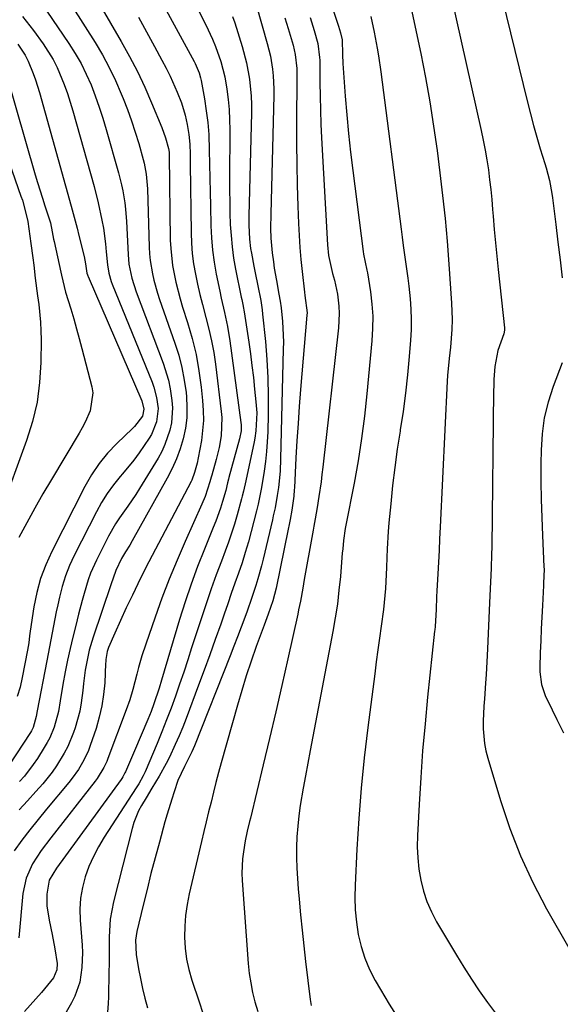
# Model space of a CAD drawing. Units: inches. Extents: x 1831092 to 1836547, y 468613 to 473893.
# Drawn here: x 1833017 to 1833164, y 472516 to 472782 of the extents above; entities that cross this region are included whole.
import ezdxf

# ---------------------------------------------------------------- set-up
doc = ezdxf.new("R2010")
doc.units = ezdxf.units.IN
doc.header["$MEASUREMENT"] = 0
doc.layers.add('7', color=7, linetype='Continuous')
doc.layers.add('8', color=7, linetype='Continuous')

msp = doc.modelspace()

# ---------------------------------------------------------------- linework, layer by layer
at = {"layer": '7', "color": 18}
for points in [[(1833032.7, 472797.52, 1968), (1833044.92, 472776.46, 1968), (1833047.16, 472772.41, 1968), (1833049.29, 472768.31, 1968), (1833051.25, 472764.12, 1968), (1833053.09, 472759.88, 1968), (1833055.85, 472753.16, 1968), (1833056.88, 472750.36, 1968), (1833057.71, 472747.5, 1968), (1833057.84, 472746.56, 1968), (1833057.87, 472745.92, 1968), (1833057.88, 472745.61, 1968), (1833058.17, 472722.75, 1968), (1833058.27, 472720.44, 1968), (1833058.76, 472715.85, 1968), (1833059.67, 472711.32, 1968), (1833060.84, 472706.84, 1968), (1833061.51, 472704.62, 1968), (1833062.84, 472700.45, 1968), (1833064.07, 472696.13, 1968), (1833065.13, 472691.77, 1968), (1833065.92, 472687.36, 1968), (1833066.53, 472682.91, 1968), (1833066.92, 472679.31, 1968), (1833067.1, 472676.59, 1968), (1833067.13, 472673.87, 1968), (1833066.92, 472671.16, 1968), (1833066.57, 472668.45, 1968), (1833065.75, 472663.79, 1968), (1833065.41, 472662.33, 1968), (1833064.72, 472659.81, 1968), (1833063.96, 472657.76, 1968), (1833063.78, 472657.39, 1968), (1833052.39, 472635.7, 1968), (1833050.85, 472632.7, 1968), (1833049.38, 472629.66, 1968), (1833047.92, 472626.62, 1968), (1833046.27, 472623.23, 1968), (1833044.66, 472619.82, 1968), (1833043.15, 472616.37, 1968), (1833041.49, 472612.43, 1968), (1833041.13, 472611.41, 1968), (1833040.75, 472609.26, 1968), (1833040.71, 472608.72, 1968), (1833040.67, 472608.18, 1968), (1833040.42, 472602.93, 1968), (1833040.13, 472599.79, 1968), (1833039.68, 472596.68, 1968), (1833038.97, 472593.62, 1968), (1833038.09, 472590.59, 1968), (1833036.53, 472585.97, 1968), (1833036.03, 472584.61, 1968), (1833034.82, 472581.96, 1968), (1833033.34, 472579.45, 1968), (1833031.66, 472577.07, 1968), (1833030.76, 472575.93, 1968), (1833024.7, 472568.68, 1968), (1833022.44, 472565.93, 1968), (1833020.21, 472563.15, 1968), (1833018.03, 472560.34, 1968), (1833015.89, 472557.49, 1968)], [(1833052.73, 472792.96, 1964), (1833064.59, 472771.09, 1964), (1833064.91, 472770.48, 1964), (1833065.98, 472767.95, 1964), (1833066.36, 472766.63, 1964), (1833066.5, 472765.95, 1964), (1833067.41, 472760.94, 1964), (1833067.91, 472757.75, 1964), (1833068.31, 472754.55, 1964), (1833068.56, 472751.33, 1964), (1833068.73, 472747.04, 1964), (1833068.81, 472743.27, 1964), (1833068.89, 472739.5, 1964), (1833068.97, 472735.74, 1964), (1833069.05, 472731.97, 1964), (1833069.17, 472726.61, 1964), (1833069.33, 472723.3, 1964), (1833069.6, 472720.01, 1964), (1833070.05, 472716.73, 1964), (1833070.61, 472713.47, 1964), (1833071.54, 472708.88, 1964), (1833071.96, 472706.97, 1964), (1833072.85, 472703.17, 1964), (1833073.67, 472699.35, 1964), (1833074.3, 472695.5, 1964), (1833077.29, 472673.33, 1964), (1833077.34, 472672.77, 1964), (1833077.33, 472671.1, 1964), (1833076.92, 472668.9, 1964), (1833074.05, 472658.52, 1964), (1833073.92, 472658.01, 1964), (1833073.67, 472657.01, 1964), (1833073.18, 472654.99, 1964), (1833072.27, 472651.94, 1964), (1833071.71, 472650.17, 1964), (1833070.48, 472646.69, 1964), (1833069.8, 472644.96, 1964), (1833067.38, 472639.05, 1964), (1833065.55, 472634.35, 1964), (1833063.8, 472629.61, 1964), (1833062.2, 472624.83, 1964), (1833060.69, 472620.02, 1964), (1833055.82, 472603.59, 1964), (1833055.18, 472601.46, 1964), (1833053.76, 472597.25, 1964), (1833052.96, 472595.17, 1964), (1833052.07, 472592.99, 1964), (1833050.31, 472588.76, 1964), (1833048.51, 472584.55, 1964), (1833046.03, 472578.82, 1964), (1833045.91, 472578.55, 1964), (1833045.35, 472577.51, 1964), (1833045.03, 472577.01, 1964), (1833044.86, 472576.77, 1964), (1833027.35, 472552.73, 1964), (1833025.4, 472549.48, 1964), (1833024.79, 472545.68, 1964), (1833024.8, 472542.55, 1964), (1833025.4, 472538.68, 1964), (1833026.18, 472534.81, 1964), (1833026.9, 472530.94, 1964), (1833027.58, 472526.97, 1964), (1833027.5, 472525.21, 1964), (1833026.53, 472523.11, 1964), (1833023.28, 472519.15, 1964), (1833021.8, 472517.39, 1964), (1833018.74, 472513.99, 1964)], [(1833064.41, 472787.55, 1962), (1833067.76, 472780.97, 1962), (1833069.59, 472777.08, 1962), (1833070.41, 472775.09, 1962), (1833071.85, 472771.05, 1962), (1833072.91, 472766.9, 1962), (1833073.48, 472763.56, 1962), (1833073.83, 472760.82, 1962), (1833074.1, 472758.07, 1962), (1833074.23, 472755.31, 1962), (1833074.28, 472752.54, 1962), (1833074.21, 472739.23, 1962), (1833074.21, 472736.17, 1962), (1833074.24, 472733.11, 1962), (1833074.31, 472730.05, 1962), (1833074.4, 472726.99, 1962), (1833074.6, 472723.94, 1962), (1833074.88, 472720.9, 1962), (1833075.31, 472717.88, 1962), (1833075.84, 472714.87, 1962), (1833077.37, 472707.25, 1962), (1833077.5, 472706.61, 1962), (1833077.77, 472705.32, 1962), (1833078.27, 472702.75, 1962), (1833078.37, 472702.1, 1962), (1833079.39, 472695.11, 1962), (1833079.84, 472691.94, 1962), (1833080.26, 472688.76, 1962), (1833080.64, 472685.58, 1962), (1833080.99, 472682.39, 1962), (1833081.35, 472678.96, 1962), (1833081.54, 472676.01, 1962), (1833081.35, 472671.1, 1962), (1833081.07, 472669.12, 1962), (1833080.88, 472668.13, 1962), (1833078.57, 472657.6, 1962), (1833077.96, 472654.79, 1962), (1833077.63, 472653.39, 1962), (1833077.45, 472652.69, 1962), (1833076.25, 472648.37, 1962), (1833075.51, 472645.88, 1962), (1833074.73, 472643.4, 1962), (1833073.88, 472640.94, 1962), (1833072.98, 472638.5, 1962), (1833071.98, 472635.87, 1962), (1833070.58, 472632.12, 1962), (1833069.22, 472628.35, 1962), (1833067.92, 472624.56, 1962), (1833066.66, 472620.76, 1962), (1833063.95, 472612.37, 1962), (1833062.89, 472609.1, 1962), (1833061.8, 472605.83, 1962), (1833060.68, 472602.58, 1962), (1833059.55, 472599.33, 1962), (1833058.37, 472596.09, 1962), (1833057.16, 472592.87, 1962), (1833055.88, 472589.68, 1962), (1833054.58, 472586.5, 1962), (1833051.36, 472578.87, 1962), (1833050.84, 472577.74, 1962), (1833049.63, 472575.59, 1962), (1833048.97, 472574.54, 1962), (1833040.26, 472561.11, 1962), (1833038.73, 472558.55, 1962), (1833037.35, 472555.91, 1962), (1833036.17, 472553.18, 1962), (1833035.14, 472550.39, 1962), (1833034.39, 472547.52, 1962), (1833033.87, 472544.62, 1962), (1833033.7, 472541.68, 1962), (1833033.76, 472538.72, 1962), (1833034.31, 472531.95, 1962), (1833034.41, 472529.92, 1962), (1833034.28, 472525.87, 1962), (1833033.65, 472521.87, 1962), (1833032.34, 472518.08, 1962), (1833031.43, 472516.27, 1962), (1833027.56, 472509.51, 1962)], [(1833101.35, 472787.78, 1952), (1833103.48, 472781.18, 1952), (1833103.67, 472780.6, 1952), (1833104.22, 472778.85, 1952), (1833104.68, 472776.93, 1952), (1833104.78, 472772.97, 1952), (1833104.89, 472770.5, 1952), (1833104.97, 472769.26, 1952), (1833105.52, 472761.65, 1952), (1833105.93, 472756.61, 1952), (1833106.39, 472751.57, 1952), (1833106.94, 472746.55, 1952), (1833107.54, 472741.53, 1952), (1833110.36, 472719.66, 1952), (1833110.47, 472718.93, 1952), (1833111.36, 472714.57, 1952), (1833111.49, 472713.84, 1952), (1833112.3, 472708.71, 1952), (1833112.69, 472705.41, 1952), (1833112.92, 472702.1, 1952), (1833112.9, 472698.78, 1952), (1833112.72, 472695.46, 1952), (1833111.38, 472681.15, 1952), (1833110.71, 472675.08, 1952), (1833109.93, 472669.02, 1952), (1833108.97, 472662.99, 1952), (1833107.89, 472656.98, 1952), (1833105.66, 472645.58, 1952), (1833105.48, 472644.68, 1952), (1833105.05, 472641.47, 1952), (1833104.82, 472639.16, 1952), (1833104.71, 472638.01, 1952), (1833104.61, 472636.85, 1952), (1833104.18, 472631.68, 1952), (1833103.81, 472627.95, 1952), (1833103.37, 472624.23, 1952), (1833102.8, 472620.52, 1952), (1833102.15, 472616.82, 1952), (1833095.99, 472584.59, 1952), (1833095.35, 472581.18, 1952), (1833094.73, 472577.78, 1952), (1833094.13, 472574.36, 1952), (1833093.34, 472569.71, 1952), (1833092.94, 472566.91, 1952), (1833092.63, 472564.09, 1952), (1833092.44, 472561.27, 1952), (1833092.33, 472558.44, 1952), (1833092.34, 472555.61, 1952), (1833092.4, 472552.77, 1952), (1833092.55, 472549.94, 1952), (1833092.75, 472547.12, 1952), (1833093, 472544.35, 1952), (1833093.39, 472540.14, 1952), (1833093.81, 472535.94, 1952), (1833094.27, 472531.74, 1952), (1833094.75, 472527.54, 1952), (1833095.98, 472517.2, 1952), (1833096.24, 472515.57, 1952)], [(1833134.14, 472788.75, 1946), (1833142.29, 472752.4, 1946), (1833142.85, 472749.75, 1946), (1833143.36, 472747.1, 1946), (1833143.81, 472744.43, 1946), (1833144.22, 472741.76, 1946), (1833144.57, 472739.07, 1946), (1833144.88, 472736.38, 1946), (1833145.15, 472733.69, 1946), (1833145.38, 472731, 1946), (1833145.51, 472729.17, 1946), (1833145.81, 472725.56, 1946), (1833146.12, 472721.96, 1946), (1833146.48, 472718.36, 1946), (1833146.86, 472714.76, 1946), (1833148.61, 472698.99, 1946), (1833148.62, 472698.33, 1946), (1833148.4, 472697.35, 1946), (1833146.77, 472692.84, 1946), (1833145.95, 472688.48, 1946), (1833145.74, 472685.03, 1946), (1833145.69, 472683.42, 1946), (1833145.65, 472681.81, 1946), (1833145.14, 472639.66, 1946), (1833145.11, 472637.76, 1946), (1833145, 472633.98, 1946), (1833144.92, 472632.09, 1946), (1833144.74, 472628.31, 1946), (1833144.66, 472626.42, 1946), (1833144.57, 472624.53, 1946), (1833144, 472612.1, 1946), (1833143.84, 472608.62, 1946), (1833143.66, 472605.14, 1946), (1833143.57, 472603.98, 1946), (1833143.48, 472602.82, 1946), (1833143.14, 472598.62, 1946), (1833143, 472596.59, 1946), (1833142.85, 472592.52, 1946), (1833142.84, 472590.48, 1946), (1833143.17, 472586.45, 1946), (1833143.55, 472584.47, 1946), (1833144.05, 472582.5, 1946), (1833147.47, 472571.06, 1946), (1833150.02, 472563.5, 1946), (1833152.9, 472556.07, 1946), (1833156.27, 472548.85, 1946), (1833159.97, 472541.78, 1946), (1833165.96, 472531.22, 1946)], [(1833147.95, 472788.14, 1944), (1833154.79, 472760.07, 1944), (1833155.59, 472756.9, 1944), (1833156.43, 472753.73, 1944), (1833157.33, 472750.59, 1944), (1833158.26, 472747.45, 1944), (1833159.49, 472743.46, 1944), (1833159.83, 472742.32, 1944), (1833160.74, 472738.88, 1944), (1833161.41, 472735.38, 1944), (1833161.57, 472734.21, 1944), (1833162.46, 472726.96, 1944), (1833163.04, 472722.15, 1944), (1833163.61, 472717.35, 1944), (1833164.17, 472712.54, 1944)], [(1833024.8, 472784.7, 1972), (1833030.75, 472775.96, 1972), (1833032.46, 472773.26, 1972), (1833034.05, 472770.5, 1972), (1833035.45, 472767.65, 1972), (1833036.73, 472764.73, 1972), (1833037.87, 472761.74, 1972), (1833038.95, 472758.73, 1972), (1833039.94, 472755.69, 1972), (1833040.86, 472752.63, 1972), (1833044.18, 472740.97, 1972), (1833044.99, 472737.72, 1972), (1833045.32, 472736.08, 1972), (1833045.85, 472732.77, 1972), (1833046.04, 472731.1, 1972), (1833046.3, 472727.76, 1972), (1833046.74, 472718.8, 1972), (1833046.98, 472716.23, 1972), (1833047.75, 472712.43, 1972), (1833048.93, 472708.74, 1972), (1833056.23, 472689.45, 1972), (1833057.67, 472684.83, 1972), (1833058.17, 472682.47, 1972), (1833058.63, 472679.34, 1972), (1833058.76, 472677.3, 1972), (1833058.48, 472673.25, 1972), (1833058.06, 472671.25, 1972), (1833056.73, 472667.37, 1972), (1833055.85, 472665.53, 1972), (1833054.86, 472663.73, 1972), (1833049.86, 472655.49, 1972), (1833048.83, 472653.86, 1972), (1833046.68, 472650.68, 1972), (1833044.43, 472647.57, 1972), (1833043.37, 472645.97, 1972), (1833041.49, 472642.63, 1972), (1833038.16, 472636.1, 1972), (1833036.59, 472632.59, 1972), (1833035.95, 472630.78, 1972), (1833034.87, 472627.08, 1972), (1833034.36, 472625.22, 1972), (1833033.37, 472621.5, 1972), (1833032.57, 472618.44, 1972), (1833031.78, 472615.31, 1972), (1833031.05, 472612.18, 1972), (1833030.37, 472609.04, 1972), (1833029.74, 472605.88, 1972), (1833029.1, 472602.45, 1972), (1833028.38, 472598.08, 1972), (1833027.95, 472595.17, 1972), (1833026.78, 472590.93, 1972), (1833025.54, 472588.07, 1972), (1833024.83, 472586.73, 1972), (1833024.07, 472585.42, 1972), (1833022.21, 472582.44, 1972), (1833021.11, 472580.8, 1972), (1833018.7, 472577.68, 1972), (1833017.39, 472576.21, 1972)], [(1833081.45, 472786.16, 1958), (1833084.42, 472775.92, 1958), (1833085.28, 472772.47, 1958), (1833085.86, 472768.96, 1958), (1833086.04, 472767.18, 1958), (1833086.21, 472763.63, 1958), (1833086.2, 472761.85, 1958), (1833085.33, 472729.86, 1958), (1833085.29, 472725.9, 1958), (1833085.34, 472723.26, 1958), (1833085.7, 472719.32, 1958), (1833086.05, 472716.85, 1958), (1833086.31, 472715.16, 1958), (1833086.88, 472711.78, 1958), (1833087.56, 472708.05, 1958), (1833087.87, 472706.22, 1958), (1833088.14, 472704.38, 1958), (1833088.53, 472700.68, 1958), (1833088.73, 472696.96, 1958), (1833088.76, 472695.1, 1958), (1833088.74, 472693.24, 1958), (1833088.02, 472663.49, 1958), (1833087.86, 472660.18, 1958), (1833087.41, 472655.8, 1958), (1833087.11, 472653.58, 1958), (1833086.5, 472650.27, 1958), (1833086.04, 472648.08, 1958), (1833085.79, 472646.98, 1958), (1833083.32, 472636.4, 1958), (1833082.88, 472634.61, 1958), (1833081.89, 472631.05, 1958), (1833081.34, 472629.28, 1958), (1833080.18, 472625.77, 1958), (1833078.94, 472622.29, 1958), (1833078.32, 472620.56, 1958), (1833077.36, 472617.97, 1958), (1833076.38, 472615.38, 1958), (1833075.39, 472612.79, 1958), (1833074.37, 472610.22, 1958), (1833064.68, 472585.85, 1958), (1833063.99, 472584.23, 1958), (1833062.02, 472580.29, 1958), (1833060.24, 472576.45, 1958), (1833059.2, 472573.41, 1958), (1833058.54, 472571.39, 1958), (1833057.31, 472567.33, 1958), (1833056.72, 472565.29, 1958), (1833055.22, 472559.83, 1958), (1833054.06, 472555.56, 1958), (1833052.94, 472551.28, 1958), (1833051.87, 472546.99, 1958), (1833050.83, 472542.7, 1958), (1833049.16, 472535.63, 1958), (1833048.8, 472533.3, 1958), (1833048.98, 472529.37, 1958), (1833049.6, 472525.54, 1958), (1833050.08, 472522.86, 1958), (1833050.63, 472520.2, 1958), (1833051.27, 472517.55, 1958), (1833051.99, 472514.92, 1958)], [(1833123.16, 472786.21, 1948), (1833124.1, 472782.04, 1948), (1833124.99, 472777.86, 1948), (1833125.94, 472773.22, 1948), (1833127.21, 472766.69, 1948), (1833128.38, 472760.15, 1948), (1833129.4, 472753.59, 1948), (1833130.33, 472747.01, 1948), (1833131.11, 472740.91, 1948), (1833131.85, 472734.76, 1948), (1833132.51, 472728.6, 1948), (1833133.06, 472722.43, 1948), (1833133.54, 472716.25, 1948), (1833134.25, 472705.65, 1948), (1833134.46, 472701.22, 1948), (1833134.38, 472698.56, 1948), (1833133.95, 472693.72, 1948), (1833133.59, 472690.66, 1948), (1833133.13, 472686.06, 1948), (1833133.04, 472684.52, 1948), (1833131.18, 472645.01, 1948), (1833131.03, 472641.87, 1948), (1833130.88, 472638.72, 1948), (1833130.72, 472635.57, 1948), (1833130.56, 472632.43, 1948), (1833130.32, 472627.83, 1948), (1833130.23, 472626.14, 1948), (1833130.06, 472622.75, 1948), (1833129.81, 472618.12, 1948), (1833129.73, 472617.29, 1948), (1833129.69, 472616.88, 1948), (1833127.79, 472599.03, 1948), (1833127.08, 472591.79, 1948), (1833126.44, 472584.54, 1948), (1833125.92, 472577.28, 1948), (1833125.48, 472570.02, 1948), (1833125.04, 472561.58, 1948), (1833125, 472558.54, 1948), (1833125.1, 472555.51, 1948), (1833125.43, 472552.5, 1948), (1833125.92, 472549.5, 1948), (1833126.66, 472546.56, 1948), (1833127.59, 472543.69, 1948), (1833128.81, 472540.93, 1948), (1833130.22, 472538.25, 1948), (1833135.57, 472529.21, 1948), (1833137.56, 472525.95, 1948), (1833139.62, 472522.73, 1948), (1833141.77, 472519.56, 1948), (1833143.98, 472516.44, 1948), (1833146.68, 472512.75, 1948)], [(1833018.2, 472783.23, 1974), (1833021.12, 472779.47, 1974), (1833023.8, 472775.81, 1974), (1833026.47, 472771.62, 1974), (1833027.59, 472769.41, 1974), (1833029.48, 472764.8, 1974), (1833030.32, 472762.44, 1974), (1833031.79, 472757.67, 1974), (1833037.53, 472737.26, 1974), (1833038.68, 472732.84, 1974), (1833039.69, 472728.12, 1974), (1833040.07, 472725.99, 1974), (1833040.65, 472721.72, 1974), (1833040.85, 472719.57, 1974), (1833041.15, 472716.04, 1974), (1833041.54, 472713.75, 1974), (1833042.21, 472711.52, 1974), (1833042.48, 472710.79, 1974), (1833053.26, 472684.25, 1974), (1833053.75, 472682.91, 1974), (1833054.48, 472680.15, 1974), (1833054.87, 472677.13, 1974), (1833054.48, 472673.52, 1974), (1833053.1, 472670.15, 1974), (1833052.47, 472669.1, 1974), (1833049.76, 472665.15, 1974), (1833048.33, 472663.2, 1974), (1833045.27, 472659.46, 1974), (1833044.63, 472658.72, 1974), (1833042.81, 472656.47, 1974), (1833041.11, 472654.13, 1974), (1833039.58, 472651.68, 1974), (1833038.17, 472649.15, 1974), (1833032.17, 472637.37, 1974), (1833030.92, 472634.65, 1974), (1833029.81, 472631.87, 1974), (1833028.92, 472629.02, 1974), (1833028.17, 472626.11, 1974), (1833027.71, 472623.99, 1974), (1833027.32, 472622.1, 1974), (1833026.56, 472618.32, 1974), (1833026.2, 472616.42, 1974), (1833025.5, 472612.63, 1974), (1833025.14, 472610.73, 1974), (1833024.78, 472608.84, 1974), (1833022.18, 472595.33, 1974), (1833021.9, 472593.79, 1974), (1833021.07, 472590.81, 1974), (1833020.59, 472589.89, 1974), (1833020.32, 472589.45, 1974), (1833014.52, 472580.53, 1974)], [(1833049.58, 472783.02, 1966), (1833051.76, 472779.07, 1966), (1833053.92, 472775.11, 1966), (1833055.92, 472771.43, 1966), (1833057.04, 472769.29, 1966), (1833058.11, 472767.13, 1966), (1833060.05, 472762.72, 1966), (1833061.16, 472759.86, 1966), (1833062.18, 472756.51, 1966), (1833062.76, 472754, 1966), (1833063.21, 472751.35, 1966), (1833063.43, 472748.67, 1966), (1833063.53, 472745.98, 1966), (1833063.58, 472743.29, 1966), (1833063.78, 472724.7, 1966), (1833063.88, 472721.89, 1966), (1833064.1, 472719.09, 1966), (1833064.47, 472716.3, 1966), (1833064.95, 472713.53, 1966), (1833065.54, 472710.77, 1966), (1833066.17, 472708.02, 1966), (1833066.86, 472705.29, 1966), (1833067.82, 472701.77, 1966), (1833068.63, 472698.64, 1966), (1833069.34, 472695.49, 1966), (1833069.91, 472692.32, 1966), (1833070.37, 472689.12, 1966), (1833071.94, 472676.33, 1966), (1833072.07, 472674.69, 1966), (1833071.9, 472669.8, 1966), (1833071.35, 472666.56, 1966), (1833070.56, 472663.37, 1966), (1833069.37, 472659.15, 1966), (1833069.22, 472658.53, 1966), (1833068.91, 472657.29, 1966), (1833067.59, 472653.33, 1966), (1833066.73, 472651.26, 1966), (1833062.18, 472641.15, 1966), (1833059.99, 472636.09, 1966), (1833057.89, 472631, 1966), (1833055.92, 472625.86, 1966), (1833054.04, 472620.68, 1966), (1833051.51, 472613.39, 1966), (1833050.48, 472610.25, 1966), (1833049.58, 472607.08, 1966), (1833049.1, 472605.3, 1966), (1833048, 472601.09, 1966), (1833047.2, 472598.31, 1966), (1833046.25, 472595.57, 1966), (1833041.29, 472582.4, 1966), (1833040.96, 472581.58, 1966), (1833040.21, 472580, 1966), (1833038.36, 472577.03, 1966), (1833037.83, 472576.32, 1966), (1833025.83, 472560.98, 1966), (1833023.27, 472557.51, 1966), (1833020.92, 472553.9, 1966), (1833019.15, 472550.06, 1966), (1833018.29, 472545.92, 1966), (1833017.21, 472533.87, 1966)], [(1833089.14, 472782.92, 1956), (1833090.05, 472780.03, 1956), (1833091.41, 472775.44, 1956), (1833091.93, 472772.96, 1956), (1833092.36, 472769.16, 1956), (1833092.42, 472766.62, 1956), (1833092.35, 472754.46, 1956), (1833092.35, 472748.83, 1956), (1833092.4, 472743.21, 1956), (1833092.53, 472737.58, 1956), (1833092.7, 472731.95, 1956), (1833092.88, 472727.22, 1956), (1833093.04, 472723.96, 1956), (1833093.25, 472720.71, 1956), (1833093.52, 472717.47, 1956), (1833093.84, 472714.22, 1956), (1833094.46, 472708.6, 1956), (1833094.58, 472707.75, 1956), (1833095.18, 472703.02, 1956), (1833095.15, 472702.41, 1956), (1833093.43, 472682.28, 1956), (1833093.06, 472677.67, 1956), (1833092.72, 472673.05, 1956), (1833092.42, 472668.43, 1956), (1833092.16, 472663.8, 1956), (1833091.75, 472655.68, 1956), (1833091.71, 472655.12, 1956), (1833091.59, 472653.42, 1956), (1833091.05, 472649.68, 1956), (1833090.59, 472647.07, 1956), (1833090.35, 472645.77, 1956), (1833090.09, 472644.47, 1956), (1833086.83, 472628.57, 1956), (1833085.95, 472625.13, 1956), (1833084.66, 472621.5, 1956), (1833083.93, 472619.53, 1956), (1833083.57, 472618.55, 1956), (1833081.43, 472612.7, 1956), (1833080.04, 472608.78, 1956), (1833078.72, 472604.83, 1956), (1833077.49, 472600.86, 1956), (1833076.32, 472596.87, 1956), (1833071.95, 472581.23, 1956), (1833071.23, 472578.6, 1956), (1833070.53, 472575.95, 1956), (1833069.85, 472573.3, 1956), (1833069.19, 472570.64, 1956), (1833068.55, 472567.98, 1956), (1833067.91, 472565.32, 1956), (1833067.28, 472562.66, 1956), (1833066.65, 472560, 1956), (1833063.28, 472545.81, 1956), (1833062.71, 472542.89, 1956), (1833062.28, 472539.97, 1956), (1833062.07, 472537.02, 1956), (1833062.01, 472534.05, 1956), (1833062.19, 472531.09, 1956), (1833062.56, 472528.17, 1956), (1833063.19, 472525.29, 1956), (1833064, 472522.44, 1956), (1833065.98, 472516.54, 1956), (1833066.96, 472513.53, 1956)], [(1833095.99, 472782.93, 1954), (1833097.11, 472779.45, 1954), (1833098.13, 472775.94, 1954), (1833098.57, 472772.16, 1954), (1833098.59, 472771.39, 1954), (1833098.64, 472765.4, 1954), (1833098.7, 472761.64, 1954), (1833098.8, 472757.88, 1954), (1833098.94, 472754.13, 1954), (1833099.12, 472750.37, 1954), (1833100.68, 472721.47, 1954), (1833100.97, 472718.52, 1954), (1833102.06, 472713.69, 1954), (1833102.6, 472711.87, 1954), (1833103.38, 472708.08, 1954), (1833103.76, 472704.83, 1954), (1833103.86, 472702.88, 1954), (1833103.67, 472699, 1954), (1833099.45, 472661.28, 1954), (1833099.21, 472659.28, 1954), (1833098.96, 472657.29, 1954), (1833098.37, 472653.32, 1954), (1833097.89, 472650.39, 1954), (1833097.36, 472647.32, 1954), (1833097, 472645.27, 1954), (1833096.81, 472644.25, 1954), (1833096.63, 472643.23, 1954), (1833094.43, 472630.86, 1954), (1833094, 472628.51, 1954), (1833093.36, 472624.99, 1954), (1833092.89, 472622.65, 1954), (1833092.64, 472621.48, 1954), (1833089.95, 472609.42, 1954), (1833088.33, 472602.22, 1954), (1833086.69, 472595.03, 1954), (1833085.01, 472587.86, 1954), (1833083.3, 472580.68, 1954), (1833079.83, 472566.28, 1954), (1833079.62, 472565.4, 1954), (1833078.98, 472562.78, 1954), (1833078.41, 472560.14, 1954), (1833077.93, 472557.17, 1954), (1833077.69, 472555.24, 1954), (1833077.53, 472551.36, 1954), (1833077.61, 472549.42, 1954), (1833079.27, 472526.91, 1954), (1833079.54, 472524.28, 1954), (1833079.92, 472521.68, 1954), (1833080.45, 472519.1, 1954), (1833081.08, 472516.54, 1954), (1833081.81, 472514, 1954)], [(1833016.91, 472775.73, 1976), (1833018.91, 472772.76, 1976), (1833019.73, 472771.17, 1976), (1833021.1, 472767.84, 1976), (1833021.7, 472766.14, 1976), (1833022.76, 472762.7, 1976), (1833031.34, 472731.94, 1976), (1833032.42, 472727.97, 1976), (1833032.94, 472725.98, 1976), (1833033.45, 472723.98, 1976), (1833034.86, 472718.33, 1976), (1833035.26, 472716.33, 1976), (1833035.63, 472713.81, 1976), (1833035.77, 472713.32, 1976), (1833035.86, 472713.08, 1976), (1833035.95, 472712.84, 1976), (1833050.46, 472679.22, 1976), (1833051.01, 472676.96, 1976), (1833050.62, 472675.07, 1976), (1833048.44, 472672.29, 1976), (1833047.94, 472671.78, 1976), (1833043.68, 472667.69, 1976), (1833041.19, 472665.04, 1976), (1833038.89, 472662.24, 1976), (1833036.88, 472659.23, 1976), (1833035.06, 472656.07, 1976), (1833026.08, 472638.42, 1976), (1833024.46, 472634.82, 1976), (1833023.08, 472631.15, 1976), (1833022.06, 472627.36, 1976), (1833021.29, 472623.49, 1976), (1833020.29, 472616.92, 1976), (1833020.11, 472615.64, 1976), (1833019.87, 472613.71, 1976), (1833019.56, 472611.79, 1976), (1833018.11, 472604.31, 1976), (1833017.52, 472601.72, 1976), (1833016.76, 472599.18, 1976)], [(1833013.78, 472767.72, 1978), (1833021.62, 472740.4, 1978), (1833022.24, 472738.28, 1978), (1833023.55, 472734.06, 1978), (1833024.24, 472731.96, 1978), (1833025.4, 472728.52, 1978), (1833025.74, 472727.38, 1978), (1833026.24, 472724.94, 1978), (1833026.6, 472723.02, 1978), (1833026.73, 472722.38, 1978), (1833028.57, 472714.02, 1978), (1833028.74, 472713.25, 1978), (1833029.81, 472708.67, 1978), (1833031.23, 472704.09, 1978), (1833032.03, 472701.43, 1978), (1833032.81, 472698.75, 1978), (1833033.55, 472696.06, 1978), (1833034.26, 472693.37, 1978), (1833036.91, 472682.98, 1978), (1833037.17, 472681.35, 1978), (1833036.5, 472676.53, 1978), (1833035.12, 472673.42, 1978), (1833034.33, 472671.92, 1978), (1833033.49, 472670.45, 1978), (1833026, 472657.97, 1978), (1833023.71, 472654.08, 1978), (1833021.48, 472650.16, 1978), (1833019.32, 472646.2, 1978), (1833017.21, 472642.22, 1978)], [(1833164.21, 472689.51, 1944), (1833161.75, 472683.09, 1944), (1833160.39, 472678.89, 1944), (1833159.35, 472674.64, 1944), (1833158.76, 472670.3, 1944), (1833158.48, 472665.9, 1944), (1833158.45, 472662.27, 1944), (1833158.45, 472657.39, 1944), (1833158.51, 472652.51, 1944), (1833158.65, 472647.64, 1944), (1833158.85, 472642.77, 1944), (1833159.27, 472634.29, 1944), (1833159.29, 472633.65, 1944), (1833159.27, 472631.75, 1944), (1833159.18, 472629.85, 1944), (1833159.15, 472629.22, 1944), (1833158.85, 472623.84, 1944), (1833158.68, 472620.66, 1944), (1833158.53, 472617.48, 1944), (1833158.4, 472614.3, 1944), (1833158.27, 472611.12, 1944), (1833158.13, 472607.07, 1944), (1833158.13, 472605.92, 1944), (1833158.6, 472602.5, 1944), (1833159.7, 472599.23, 1944), (1833160.18, 472598.18, 1944), (1833162.74, 472593, 1944), (1833164.51, 472589.35, 1944)]]:
    msp.add_polyline3d(points, dxfattribs=at)
at = {"layer": '8', "color": 18}
for points in [[(1833028.46, 472790.99, 1970), (1833037.8, 472776.17, 1970), (1833039.79, 472772.82, 1970), (1833041.65, 472769.4, 1970), (1833043.33, 472765.89, 1970), (1833044.89, 472762.31, 1970), (1833045.39, 472761.07, 1970), (1833046.56, 472758.05, 1970), (1833047.66, 472755.01, 1970), (1833048.67, 472751.94, 1970), (1833049.62, 472748.84, 1970), (1833050.85, 472744.57, 1970), (1833051.11, 472743.59, 1970), (1833051.68, 472740.6, 1970), (1833051.95, 472737.57, 1970), (1833051.99, 472736.56, 1970), (1833052.45, 472720.78, 1970), (1833052.55, 472718.98, 1970), (1833052.72, 472717.19, 1970), (1833053.32, 472713.63, 1970), (1833053.74, 472711.87, 1970), (1833054.72, 472708.39, 1970), (1833055.28, 472706.68, 1970), (1833059.42, 472694.85, 1970), (1833060.44, 472691.56, 1970), (1833061.31, 472688.24, 1970), (1833061.94, 472684.86, 1970), (1833062.42, 472681.45, 1970), (1833062.54, 472680.34, 1970), (1833062.68, 472677.47, 1970), (1833062.62, 472674.62, 1970), (1833062.24, 472671.79, 1970), (1833061.65, 472668.97, 1970), (1833060.8, 472666.21, 1970), (1833059.82, 472663.5, 1970), (1833058.65, 472660.88, 1970), (1833057.34, 472658.3, 1970), (1833047.89, 472641.34, 1970), (1833047.18, 472640.13, 1970), (1833046.05, 472638.36, 1970), (1833045.01, 472636.54, 1970), (1833043.42, 472633.3, 1970), (1833042.06, 472629.41, 1970), (1833037.31, 472615.3, 1970), (1833036.26, 472611.77, 1970), (1833035.84, 472609.98, 1970), (1833035.17, 472606.36, 1970), (1833034.67, 472602.71, 1970), (1833034.48, 472600.88, 1970), (1833034.09, 472597.52, 1970), (1833033.67, 472595.21, 1970), (1833032.39, 472590.69, 1970), (1833031.96, 472589.48, 1970), (1833030.41, 472585.71, 1970), (1833029.48, 472583.9, 1970), (1833027.38, 472580.41, 1970), (1833026.21, 472578.74, 1970), (1833023.64, 472575.58, 1970), (1833021.83, 472573.54, 1970), (1833019.55, 472571.01, 1970), (1833017.25, 472568.51, 1970)], [(1833075.03, 472783.23, 1960), (1833075.6, 472781.55, 1960), (1833077.64, 472775.12, 1960), (1833078.83, 472770.72, 1960), (1833079.64, 472766.24, 1960), (1833080.06, 472761.7, 1960), (1833080.13, 472759.42, 1960), (1833080.13, 472757.14, 1960), (1833079.46, 472729.32, 1960), (1833079.44, 472726.78, 1960), (1833079.61, 472722.98, 1960), (1833079.91, 472720.47, 1960), (1833080.12, 472719.22, 1960), (1833080.81, 472715.65, 1960), (1833081.16, 472713.9, 1960), (1833081.84, 472710.39, 1960), (1833082.63, 472706.34, 1960), (1833083, 472703.9, 1960), (1833083.14, 472702.67, 1960), (1833083.89, 472695.3, 1960), (1833084.3, 472690.38, 1960), (1833084.58, 472685.46, 1960), (1833084.68, 472680.53, 1960), (1833084.65, 472675.6, 1960), (1833084.53, 472670.83, 1960), (1833084.41, 472668.16, 1960), (1833084.22, 472665.49, 1960), (1833083.93, 472662.83, 1960), (1833083.56, 472660.17, 1960), (1833082.86, 472655.79, 1960), (1833081.95, 472651.28, 1960), (1833081.52, 472649.49, 1960), (1833080.06, 472643.88, 1960), (1833079.29, 472641.04, 1960), (1833078.47, 472638.21, 1960), (1833077.57, 472635.41, 1960), (1833076.63, 472632.62, 1960), (1833075.65, 472629.85, 1960), (1833074.67, 472627.07, 1960), (1833073.71, 472624.29, 1960), (1833072.74, 472621.51, 1960), (1833071.8, 472618.77, 1960), (1833070.35, 472614.62, 1960), (1833068.88, 472610.48, 1960), (1833067.37, 472606.36, 1960), (1833065.84, 472602.24, 1960), (1833062.46, 472593.28, 1960), (1833061.53, 472590.91, 1960), (1833060.56, 472588.55, 1960), (1833059.53, 472586.21, 1960), (1833057.94, 472582.8, 1960), (1833057.07, 472581.06, 1960), (1833055.2, 472577.65, 1960), (1833053.2, 472574.37, 1960), (1833051.63, 472571.81, 1960), (1833050.4, 472569.73, 1960), (1833049.6, 472568.23, 1960), (1833048.32, 472565.1, 1960), (1833047.83, 472563.48, 1960), (1833042.78, 472543.67, 1960), (1833041.89, 472538.98, 1960), (1833041.62, 472534.21, 1960), (1833041.62, 472531.8, 1960), (1833041.59, 472526.99, 1960), (1833041.56, 472524.59, 1960), (1833041.45, 472517.9, 1960), (1833041.38, 472516.15, 1960), (1833041.06, 472512.65, 1960)], [(1833112.4, 472783.22, 1950), (1833113.34, 472778.98, 1950), (1833114.14, 472774.71, 1950), (1833114.5, 472772.57, 1950), (1833115.12, 472768.26, 1950), (1833120.59, 472725.73, 1950), (1833120.88, 472723.52, 1950), (1833121.18, 472721.3, 1950), (1833121.82, 472716.89, 1950), (1833122.43, 472712.46, 1950), (1833122.69, 472710.25, 1950), (1833123.05, 472706.86, 1950), (1833123.26, 472704.05, 1950), (1833123.36, 472701.25, 1950), (1833123.32, 472698.44, 1950), (1833123.17, 472695.63, 1950), (1833122.82, 472691.25, 1950), (1833122.35, 472686.25, 1950), (1833121.81, 472681.27, 1950), (1833121.14, 472676.3, 1950), (1833120.39, 472671.34, 1950), (1833120.34, 472671.01, 1950), (1833119.59, 472666.12, 1950), (1833118.9, 472661.22, 1950), (1833118.31, 472656.31, 1950), (1833117.79, 472651.39, 1950), (1833117.28, 472646.18, 1950), (1833117.08, 472643.86, 1950), (1833116.81, 472639.2, 1950), (1833116.73, 472636.87, 1950), (1833116.66, 472634.09, 1950), (1833116.58, 472632.21, 1950), (1833116.37, 472628.44, 1950), (1833116.22, 472626.55, 1950), (1833115.83, 472622.8, 1950), (1833115.21, 472618.24, 1950), (1833114.76, 472615.02, 1950), (1833114.33, 472611.8, 1950), (1833113.9, 472608.58, 1950), (1833113.47, 472605.37, 1950), (1833111.58, 472590.78, 1950), (1833110.62, 472582.59, 1950), (1833109.79, 472574.39, 1950), (1833109.15, 472566.17, 1950), (1833108.64, 472557.93, 1950), (1833108.16, 472548.17, 1950), (1833108.1, 472544.82, 1950), (1833108.2, 472541.48, 1950), (1833108.53, 472538.15, 1950), (1833109.02, 472534.83, 1950), (1833109.78, 472531.58, 1950), (1833110.76, 472528.41, 1950), (1833112.06, 472525.36, 1950), (1833113.58, 472522.39, 1950), (1833115.01, 472519.91, 1950), (1833117.41, 472515.94, 1950), (1833119.89, 472512.02, 1950)], [(1833011.39, 472752.61, 1980), (1833017.77, 472734.62, 1980), (1833018.15, 472733.49, 1980), (1833019.12, 472730.06, 1980), (1833019.62, 472727.73, 1980), (1833020.2, 472723.81, 1980), (1833020.46, 472721.84, 1980), (1833020.96, 472717.9, 1980), (1833021.21, 472715.93, 1980), (1833021.65, 472712.38, 1980), (1833022.27, 472707.64, 1980), (1833022.59, 472705.27, 1980), (1833023.06, 472700.52, 1980), (1833023.16, 472698.14, 1980), (1833023.19, 472695.75, 1980), (1833023.14, 472689.62, 1980), (1833022.81, 472684.22, 1980), (1833022.12, 472678.88, 1980), (1833020.9, 472673.63, 1980), (1833019.31, 472668.46, 1980), (1833012.34, 472649.35, 1980)]]:
    msp.add_polyline3d(points, dxfattribs=at)

doc.saveas('drawing.dxf')
